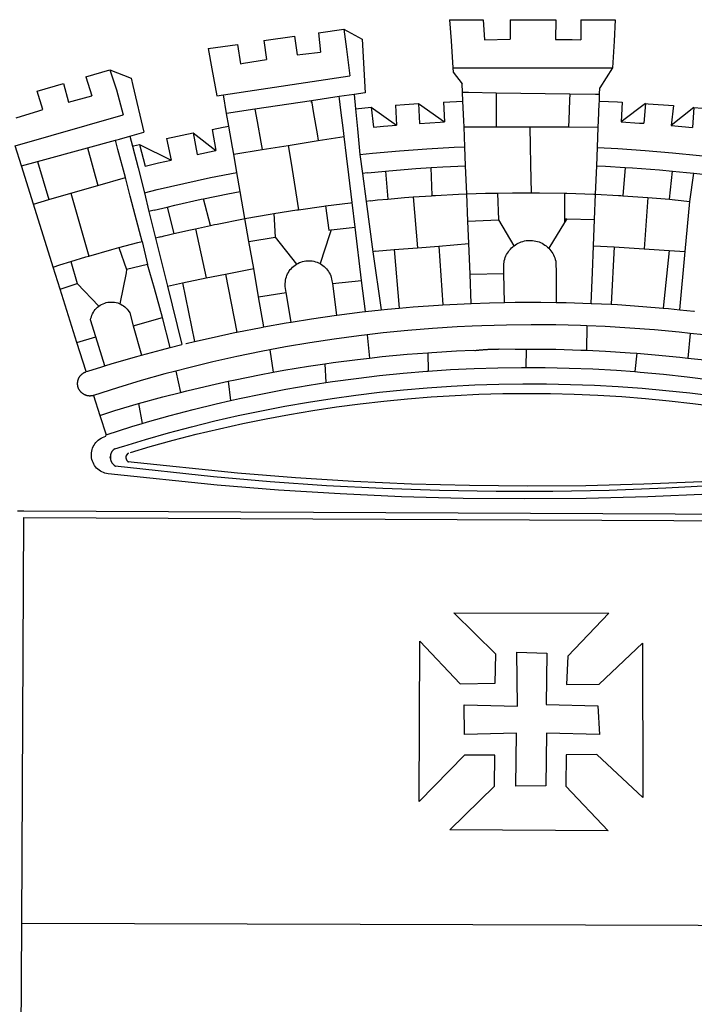
# Model space of a CAD drawing. Units: millimetres. Extents: x 177231 to 32235052316, y 1668843 to 2801135044106.
# Drawn here: x 177510 to 177516, y 1668901 to 1668910 of the extents above; entities that cross this region are included whole.
import ezdxf

# ---------------------------------------------------------------- set-up
doc = ezdxf.new("R2010")
doc.units = ezdxf.units.MM
doc.header["$LTSCALE"] = 5
doc.linetypes.add('BORDERX2', pattern=[3.5, 1, -0.5, 1, -0.5, 0, -0.5])
for name, color, linetype in [('BRAZAO', 7, 'Continuous'), ('MATRICULA', 191, 'BORDERX2'), ('T-DIVIS-EXIS', 7, 'Continuous'), ('V-QUADRA', 7, 'Continuous')]:
    doc.layers.add(name, color=color, linetype=linetype)

# ---------------------------------------------------------------- blocks, each defined once
blk = doc.blocks.new('Logo_Prefeitura')
at = {"layer": 'BRAZAO'}
for points in [[(-73.78, 617.42), (-43.78, 617.36)], [(-73.78, 617.42), (-72.46, 598.48)], [(-43.78, 617.36), (-42.59, 599.55)], [(-19.85, 617.32), (-19.69, 599.99)], [(-19.85, 617.32), (20.9, 617.24)], [(20.9, 617.24), (20.6, 599.88)], [(43.31, 617.2), (43.29, 599.38)], [(43.31, 617.2), (73.77, 617.15)], [(73.77, 617.15), (72.8, 598.22)], [(-190.86, 605.71), (-168.01, 608.97)], [(-190.86, 605.71), (-189.05, 588.6)], [(-168.01, 608.97), (-151.77, 600.01), (-148.97, 552.33), (-158.95, 550.84)], [(-168.01, 608.97), (-165.74, 591.28)], [(-239.56, 598.78), (-212.11, 602.69)], [(-239.56, 598.78), (-237.15, 581.93)], [(-212.11, 602.69), (-209.71, 585.94)], [(-72.46, 598.48), (-70.78, 574.53)], [(-42.59, 599.55), (-19.69, 599.99)], [(20.6, 599.88), (35.5, 599.64), (43.29, 599.38)], [(72.8, 598.22), (71.59, 574.38)], [(-289.2, 591.71), (-263.02, 595.43)], [(-289.2, 591.71), (-285.9, 573.58)], [(-263.02, 595.43), (-260.41, 578.16)], [(-209.71, 585.94), (-204.76, 586.64), (-189.05, 588.6)], [(-165.74, 591.28), (-162.65, 567.22)], [(-260.41, 578.16), (-257.68, 578.64), (-237.15, 581.93)], [(-398.08, 566.53), (-376.83, 572.76)], [(-376.83, 572.76), (-357.7, 565.2)], [(-376.83, 572.76), (-370.95, 555)], [(-285.9, 573.58), (-281.5, 549.48)], [(-70.78, 574.53), (71.59, 574.38)], [(-70.78, 574.53), (-70.51, 570.71)], [(-70.51, 570.71), (-62.51, 560.11)], [(71.59, 574.38), (60.22, 556.71)], [(-398.08, 566.53), (-392.97, 549.39)], [(-357.7, 565.2), (-356.16, 558.6)], [(-275.57, 550.37), (-162.65, 567.22)], [(-441.71, 553.74), (-418.23, 560.63)], [(-436.44, 537.24), (-441.71, 553.74)], [(-418.23, 560.63), (-413.65, 543.81)], [(-370.95, 555), (-364.84, 532.65)], [(-356.16, 558.6), (-346.45, 517.01)], [(-62.21, 552.75), (-62.51, 560.11)], [(59.99, 550.92), (60.22, 556.71)], [(-413.65, 543.81), (-392.97, 549.39)], [(-281.5, 549.48), (-275.57, 550.37)], [(-272.68, 533.85), (-275.57, 550.37)], [(-197.01, 545.15), (-247.47, 537.61)], [(-172.33, 548.84), (-197.01, 545.15)], [(-197.01, 545.15), (-195.09, 533.8)], [(-197.01, 545.15), (-196.84, 543.64), (-197.01, 545.15)], [(-158.95, 550.84), (-172.33, 548.84)], [(-171.99, 546.93), (-172.01, 547.15), (-172.33, 548.84)], [(-170.74, 536.65), (-171.99, 546.93)], [(-158.95, 550.84), (-157.73, 537.99)], [(-79.16, 543.97), (-61.88, 544.77)], [(-61.88, 544.77), (-62.21, 552.75)], [(-62.21, 552.75), (-56.88, 552.67)], [(-61.16, 527.14), (-61.88, 544.77)], [(-56.88, 552.67), (-32.41, 552.3)], [(-32.41, 552.3), (33.37, 551.32)], [(-32.41, 552.3), (-32.4, 545.67)], [(-32.4, 545.67), (-32.36, 528.09)], [(33.14, 545.57), (32.42, 528.04)], [(33.37, 551.32), (33.14, 545.57)], [(33.37, 551.32), (56.2, 550.98)], [(56.2, 550.98), (59.99, 550.92)], [(59.65, 542.46), (59.74, 544.77)], [(59.74, 544.77), (59.99, 550.92)], [(59.74, 544.77), (76.03, 544.1), (79.97, 543.88)], [(-460.27, 529.97), (-440.02, 536.21), (-436.44, 537.24)], [(-247.47, 537.61), (-272.68, 533.85)], [(-247.47, 537.61), (-245.48, 526.59)], [(-168.55, 518.61), (-170.74, 536.65)], [(-157.73, 537.99), (-143.72, 539.39)], [(-157.73, 537.99), (-156.03, 520.05)], [(-143.72, 539.39), (-141.71, 521.49)], [(-143.72, 539.39), (-121.02, 523.36)], [(-122.16, 541.2), (-114.06, 541.86), (-101.66, 542.66)], [(-122.16, 541.2), (-121.02, 523.36)], [(-101.66, 542.66), (-100.67, 524.92)], [(-101.66, 542.66), (-78.35, 526.31)], [(-79.16, 543.97), (-78.35, 526.31)], [(59.03, 527.2), (59.65, 542.46)], [(79.97, 543.88), (79.09, 526.26)], [(100.82, 542.67), (79.09, 526.26)], [(100.82, 542.67), (99.37, 525.03)], [(100.82, 542.67), (103.15, 542.53), (125.77, 540.82)], [(125.77, 540.82), (123.86, 523.16)], [(144, 539.2), (123.86, 523.16)], [(144, 539.2), (142.84, 521.41)], [(144, 539.2), (151.38, 538.51)], [(-461.24, 505.05), (-364.84, 532.65)], [(-270.68, 522.36), (-272.68, 533.85)], [(-195.09, 533.8), (-191.96, 515.69)], [(-60.95, 521.87), (-61.16, 527.14)], [(-32.36, 528.09), (-32.34, 521.83)], [(32.42, 528.04), (32.16, 521.76)], [(58.81, 521.73), (59.03, 527.2)], [(-285.51, 519.65), (-275.76, 521.49), (-270.68, 522.36)], [(-285.51, 519.65), (-282.25, 500.82)], [(-267.4, 503.63), (-270.68, 522.36)], [(-245.48, 526.59), (-242.14, 508.12)], [(-167.9, 513.25), (-168.55, 518.61)], [(-156.03, 520.05), (-153.86, 497.24)], [(-141.71, 521.49), (-132.88, 522.38), (-121.02, 523.36)], [(-100.67, 524.92), (-82.17, 526.13), (-78.35, 526.31)], [(-60.22, 504), (-60.95, 521.87)], [(-60.95, 521.87), (-32.34, 521.83)], [(-32.34, 521.83), (-2.13, 521.8)], [(-2.13, 521.8), (32.16, 521.76)], [(-2.13, 521.8), (-1.84, 505.03)], [(32.16, 521.76), (58.81, 521.73)], [(58.08, 503.53), (58.81, 521.73)], [(79.09, 526.26), (95.68, 525.31), (99.37, 525.03)], [(123.86, 523.16), (142.84, 521.41)], [(-396.69, 503.22), (-371.77, 510.06)], [(-371.77, 510.06), (-368.31, 511.01)], [(-369.53, 501.59), (-371.77, 510.06)], [(-368.31, 511.01), (-358.91, 513.59)], [(-358.91, 513.59), (-346.45, 517.01)], [(-358.91, 513.59), (-356.65, 504.73)], [(-326.31, 511.52), (-302.62, 516.42)], [(-326.31, 511.52), (-322.15, 492.31)], [(-302.62, 516.42), (-298.96, 497.37)], [(-302.62, 516.42), (-282.25, 500.82)], [(-217.65, 505.34), (-190.91, 509.59)], [(-191.96, 515.69), (-190.91, 509.59)], [(-190.91, 509.59), (-167.9, 513.25)], [(-165.8, 495.97), (-167.9, 513.25)], [(-455.59, 487.04), (-461.24, 505.05)], [(-441.3, 490.97), (-396.69, 503.22)], [(-396.69, 503.22), (-387.51, 469.53)], [(-362.92, 476.59), (-369.53, 501.59)], [(-356.65, 504.73), (-355.58, 504.99), (-350.47, 506.14)], [(-356.65, 504.73), (-351.67, 485.3)], [(-350.47, 506.14), (-345.26, 486.86)], [(-350.47, 506.14), (-322.15, 492.31)], [(-298.96, 497.37), (-283.77, 500.53), (-282.25, 500.82)], [(-266.35, 497.6), (-267.4, 503.63)], [(-266.35, 497.6), (-240.96, 501.64)], [(-242.14, 508.12), (-240.96, 501.64)], [(-240.96, 501.64), (-217.65, 505.34)], [(-217.65, 505.34), (-215.16, 489.42)], [(-153.86, 497.24), (-142.62, 498.44), (-118.36, 500.6), (-94.06, 502.34), (-69.74, 503.65), (-60.22, 504)], [(-59.54, 487.27), (-60.22, 504)], [(-1.84, 505.03), (-1.56, 488.38)], [(57.41, 487.03), (58.08, 503.53)], [(58.08, 503.53), (76.34, 502.6), (100.64, 500.94), (124.9, 498.85), (149.13, 496.34), (162.08, 494.77)], [(-345.26, 486.86), (-333.46, 489.75), (-322.15, 492.31)], [(-263.49, 481.24), (-266.35, 497.6)], [(-163.74, 479.08), (-165.8, 495.97)], [(-153.86, 497.24), (-151.61, 480.29)], [(-455.59, 487.04), (-441.3, 490.97)], [(-444.92, 453.05), (-455.59, 487.04)], [(-441.3, 490.97), (-431.12, 457.02)], [(-351.67, 485.3), (-346, 463.14)], [(-215.16, 489.42), (-212.52, 472.52)], [(-131.1, 482.51), (-128.07, 482.82), (-103.97, 484.78), (-90.38, 485.65)], [(-90.38, 485.65), (-79.85, 486.32), (-59.54, 487.27)], [(-89.34, 460.55), (-90.38, 485.65)], [(-58.51, 462.05), (-59.54, 487.27)], [(-1.56, 488.38), (-1.13, 463.1)], [(56.39, 461.78), (57.41, 487.03)], [(57.41, 487.03), (65.13, 486.72), (82.89, 485.68)], [(82.89, 485.68), (80.82, 460.48)], [(82.89, 485.68), (89.26, 485.31), (113.36, 483.48), (124.82, 482.4)], [(-387.51, 469.53), (-362.92, 476.59)], [(-358.53, 459.99), (-362.92, 476.59)], [(-346, 463.14), (-334.6, 466), (-310.88, 471.52), (-287.06, 476.62), (-263.49, 481.24)], [(-260.53, 464.32), (-263.49, 481.24)], [(-160.73, 454.3), (-163.74, 479.08)], [(-146.92, 480.9), (-151.61, 480.29)], [(-151.61, 480.29), (-148.31, 455.45)], [(-146.92, 480.9), (-131.1, 482.51)], [(-131.1, 482.51), (-128.85, 457.51)], [(122.24, 457.27), (124.82, 482.4)], [(124.82, 482.4), (137.43, 481.22), (144.13, 480.48)], [(140.45, 455.45), (144.13, 480.48)], [(144.13, 480.48), (160.05, 478.71)], [(-411.46, 462.66), (-387.51, 469.53)], [(-212.52, 472.52), (-208.68, 448)], [(-444.92, 453.05), (-431.12, 457.02)], [(-431.12, 457.02), (-411.46, 462.66)], [(-411.46, 462.66), (-395.57, 406.7)], [(-354.12, 443.27), (-358.53, 459.99)], [(-346, 463.14), (-342, 446.39)], [(-325.58, 450.24), (-318.83, 452.06), (-295.25, 457.36), (-293.2, 457.78)], [(-293.2, 457.78), (-271.57, 462.24), (-260.53, 464.32)], [(-286.97, 433.97), (-293.2, 457.78)], [(-256.29, 440.04), (-260.53, 464.32)], [(-144.43, 456.02), (-138.08, 456.69), (-128.85, 457.51)], [(-128.85, 457.51), (-114.05, 458.81), (-106.25, 459.36)], [(-106.25, 459.36), (-89.98, 460.51), (-89.34, 460.55)], [(-106.25, 459.36), (-102.34, 414.11)], [(-89.34, 460.55), (-86.53, 460.69)], [(-86.53, 460.69), (-65.88, 461.79), (-58.51, 462.05)], [(-58.51, 462.05), (-41.77, 462.65), (-31.11, 462.84)], [(-57.52, 437.7), (-58.51, 462.05)], [(-31.11, 462.84), (-17.64, 463.09), (-1.13, 463.1)], [(-31.11, 462.84), (-30.14, 439.09)], [(-1.13, 463.1), (6.49, 463.1), (6.49, 463.1), (28.73, 462.73)], [(28.73, 462.73), (28.56, 440)], [(28.73, 462.73), (30.62, 462.69), (54.73, 461.87), (56.39, 461.78)], [(55.48, 439.31), (56.39, 461.78)], [(56.39, 461.78), (76.72, 460.73)], [(76.72, 460.73), (78.83, 460.62), (80.82, 460.48)], [(80.82, 460.48), (102.85, 458.95)], [(102.85, 458.95), (99.72, 413.12)], [(102.85, 458.95), (122.24, 457.27)], [(122.24, 457.27), (126.94, 456.86), (127.23, 456.83)], [(127.23, 456.83), (140.45, 455.45)], [(-427.3, 396.9), (-444.92, 453.05)], [(-337.24, 447.58), (-325.58, 450.24)], [(-325.58, 450.24), (-319.73, 426.71)], [(-230.66, 444.52), (-209.92, 447.82), (-208.68, 448)], [(-208.68, 448), (-186.03, 451.2), (-184.51, 451.38)], [(-184.51, 451.38), (-162.08, 454.15), (-160.73, 454.3)], [(-184.51, 451.38), (-181.54, 429.78)], [(-158.07, 432.39), (-160.73, 454.3)], [(-144.43, 456.02), (-148.31, 455.45)], [(-148.31, 455.45), (-142.32, 410.42)], [(136.26, 410.86), (140.45, 455.45)], [(-347.92, 419.82), (-354.12, 443.27)], [(-337.24, 447.58), (-342, 446.39)], [(-342, 446.39), (-336.19, 422.76)], [(-283.46, 434.72), (-281.2, 435.2), (-257.51, 439.82), (-256.29, 440.04)], [(-256.29, 440.04), (-233.75, 444.03), (-230.66, 444.52)], [(-252.73, 419.73), (-256.29, 440.04)], [(-230.66, 444.52), (-229.34, 423.45)], [(-57.52, 437.7), (-30.14, 439.09)], [(-30.14, 439.09), (-16.63, 415.67)], [(28.56, 440), (28.53, 436.51)], [(30.63, 439.94), (28.53, 436.51)], [(28.56, 440), (30.63, 439.94)], [(30.63, 439.94), (55.48, 439.31)], [(54.54, 415.92), (55.48, 439.31)], [(-319.73, 426.71), (-304.79, 430.17), (-300.42, 431.1)], [(-300.42, 431.1), (-286.97, 433.97)], [(-300.42, 431.1), (-290.78, 387.17)], [(-286.97, 433.97), (-283.46, 434.72)], [(-179.5, 430.01), (-158.07, 432.39)], [(-152.29, 384.87), (-158.07, 432.39)], [(-56.71, 417.75), (-57.52, 437.7)], [(28.53, 436.51), (14.6, 413.69)], [(-331.64, 423.89), (-332.37, 423.64), (-336.19, 422.76)], [(-336.19, 422.76), (-325.51, 379.79)], [(-331.64, 423.89), (-330.1, 424.27), (-328.3, 424.72), (-324.39, 425.63)], [(-324.39, 425.63), (-319.73, 426.71)], [(-252.73, 419.73), (-229.34, 423.45)], [(-229.34, 423.45), (-210.25, 399.54)], [(-180.95, 425.53), (-189.25, 399.94)], [(-181.54, 429.78), (-179.5, 430.01)], [(-179.5, 430.01), (-180.95, 425.53)], [(-395.57, 406.7), (-375.02, 412.61), (-368.71, 414.3)], [(-368.71, 414.3), (-351.71, 418.87), (-347.92, 419.82)], [(-368.71, 414.3), (-361.82, 394.6)], [(-347.92, 419.82), (-343.14, 399.3)], [(-248.53, 395.65), (-252.73, 419.73)], [(-123.25, 412.44), (-102.34, 414.11)], [(-102.34, 414.11), (-83.46, 415.61)], [(-83.46, 415.61), (-56.71, 417.75)], [(-83.46, 415.61), (-79.72, 363.21)], [(-55.61, 390.62), (-56.71, 417.75)], [(-25.3, 391.22), (-25.49, 399.67), (-25.29, 401.13), (-25, 402.57), (-24.62, 403.99), (-24.15, 405.39), (-23.59, 406.75), (-22.95, 408.08), (-22.23, 409.36), (-21.43, 410.59), (-20.55, 411.78), (-19.61, 412.9), (-18.59, 413.97), (-17.51, 414.96), (-16.63, 415.67)], [(-16.63, 415.67), (-16.36, 415.89), (-15.17, 416.75), (-13.92, 417.52), (-12.62, 418.22), (-11.28, 418.84), (-9.91, 419.37), (-8.51, 419.81), (-7.08, 420.17), (-5.63, 420.43), (-4.17, 420.6), (-2.7, 420.68), (-2.7, 420.68), (-1.23, 420.67), (0.24, 420.57), (1.7, 420.38), (3.14, 420.09), (4.57, 419.71), (5.96, 419.25), (7.33, 418.7), (8.65, 418.06), (9.94, 417.35), (11.18, 416.55), (12.36, 415.68), (13.49, 414.73), (14.6, 413.69)], [(14.6, 413.69), (15.56, 412.64), (16.49, 411.5), (17.35, 410.31), (18.13, 409.06), (18.83, 407.77), (19.46, 406.43), (19.99, 405.06), (20.44, 403.66), (20.8, 402.23), (21.07, 400.76), (21.09, 391.9)], [(53.57, 391.93), (54.54, 415.92)], [(54.54, 415.92), (73.08, 414.78)], [(73.08, 414.78), (70.28, 363.67)], [(73.08, 414.78), (99.72, 413.12)], [(99.72, 413.12), (122.07, 411.74)], [(-411.56, 401.84), (-398.21, 405.94), (-395.57, 406.7)], [(-140.16, 411.09), (-142.32, 410.42)], [(-142.32, 410.42), (-134.76, 358.68)], [(-140.16, 411.09), (-123.25, 412.44)], [(-123.25, 412.44), (-118.83, 360.22)], [(122.07, 411.74), (116.75, 360.32)], [(122.07, 411.74), (136.26, 410.86)], [(131.37, 358.9), (136.26, 410.86)], [(-427.3, 396.9), (-421.28, 398.87), (-411.56, 401.84)], [(-421.09, 377.11), (-427.3, 396.9)], [(-411.56, 401.84), (-405.97, 382.1)], [(-343.14, 399.3), (-361.82, 394.6)], [(-336.85, 377.92), (-343.14, 399.3)], [(-273.67, 390.6), (-248.53, 395.65)], [(-244.1, 370.33), (-248.53, 395.65)], [(-219.43, 374.29), (-220.3, 379.42), (-220.4, 380.88), (-220.39, 382.36), (-220.29, 383.82), (-220.08, 385.28), (-219.77, 386.72), (-219.36, 388.13), (-218.85, 389.51), (-218.25, 390.86), (-217.55, 392.15), (-216.76, 393.4), (-215.89, 394.58), (-214.94, 395.7), (-213.91, 396.76), (-212.81, 397.73), (-211.64, 398.63), (-210.25, 399.54)], [(-210.25, 399.54), (-209.14, 400.17), (-207.81, 400.81), (-206.44, 401.35), (-205.04, 401.79), (-203.61, 402.13), (-202.15, 402.38), (-200.69, 402.51), (-199.22, 402.55), (-199.22, 402.55), (-197.75, 402.49), (-196.29, 402.32), (-194.84, 402.04), (-193.42, 401.67), (-192.02, 401.2), (-190.66, 400.63), (-189.25, 399.94)], [(-189.25, 399.94), (-188.08, 399.22), (-186.87, 398.38), (-185.73, 397.46), (-184.65, 396.46), (-183.64, 395.38), (-182.71, 394.24), (-181.87, 393.04), (-181.11, 391.78), (-180.43, 390.47), (-179.86, 389.11), (-179.38, 387.72), (-179, 386.3), (-178.69, 384.7), (-178.35, 382.2)], [(-362.38, 391.75), (-367.82, 364.08)], [(-361.82, 394.6), (-362.38, 391.75)], [(-361.82, 394.6), (-362.38, 391.75)], [(-312.12, 382.88), (-290.78, 387.17)], [(-290.78, 387.17), (-273.67, 390.6)], [(-273.67, 390.6), (-263.47, 338.89)], [(-55.61, 390.62), (-25.3, 391.22)], [(-54.54, 364.48), (-55.61, 390.62)], [(-24.71, 365.36), (-25.3, 391.22)], [(21.09, 391.9), (21.15, 365.41)], [(52.46, 364.55), (53.57, 391.93)], [(-421.09, 377.11), (-405.97, 382.1)], [(-405.97, 382.1), (-386.65, 361.98)], [(-329.96, 351.84), (-336.85, 377.92)], [(-325.51, 379.79), (-312.12, 382.88)], [(-325.51, 379.79), (-312.62, 327.77)], [(-312.12, 382.88), (-301.35, 330.47)], [(-178.35, 382.2), (-152.29, 384.87)], [(-178.35, 382.2), (-174.56, 353.99)], [(-148.92, 357.16), (-152.29, 384.87)], [(-406.15, 329.51), (-421.09, 377.11)], [(-244.1, 370.33), (-219.43, 374.29)], [(-239.42, 343.58), (-244.1, 370.33)], [(-214.95, 347.89), (-219.43, 374.29)], [(-389.26, 334.56), (-393.94, 349.73), (-393.67, 351.18), (-393.29, 352.6), (-392.79, 353.98), (-392.19, 355.33), (-391.49, 356.62), (-390.68, 357.85), (-389.79, 359.02), (-388.8, 360.11), (-387.73, 361.12), (-386.65, 361.98)], [(-386.65, 361.98), (-385.37, 362.87), (-384.09, 363.6), (-382.76, 364.23), (-381.38, 364.76), (-379.97, 365.17), (-378.53, 365.47), (-377.07, 365.65), (-375.6, 365.72), (-375.6, 365.72), (-374.13, 365.68), (-372.67, 365.51), (-371.22, 365.24), (-369.8, 364.85), (-368.42, 364.35), (-367.82, 364.08)], [(-367.82, 364.08), (-367.08, 363.74), (-365.79, 363.03), (-364.56, 362.22), (-363.4, 361.32), (-362.31, 360.32), (-361.31, 359.25), (-360.39, 358.1), (-359.09, 356.06), (-355.9, 344.5)], [(-134.76, 358.68), (-129.09, 359.3), (-118.83, 360.22)], [(-118.83, 360.22), (-106.39, 361.34), (-83.65, 362.99), (-79.72, 363.21)], [(-79.72, 363.21), (-60.89, 364.24), (-54.54, 364.48)], [(-54.54, 364.48), (-38.11, 365.1), (-24.71, 365.36)], [(-24.71, 365.36), (-15.32, 365.55), (7.47, 365.61), (7.47, 365.61), (21.15, 365.41)], [(21.15, 365.41), (30.26, 365.27), (52.46, 364.55)], [(52.46, 364.55), (53.04, 364.53), (70.28, 363.67)], [(70.28, 363.67), (75.81, 363.4), (98.55, 361.87), (116.75, 360.32)], [(116.75, 360.32), (121.26, 359.94), (131.37, 358.9)], [(-355.9, 344.5), (-329.96, 351.84)], [(-322.91, 325.17), (-329.96, 351.84)], [(-214.95, 347.89), (-196.93, 350.79), (-174.56, 353.99)], [(-174.56, 353.99), (-174.37, 354.02), (-151.75, 356.86), (-148.92, 357.16)], [(-148.92, 357.16), (-134.76, 358.68)], [(131.37, 358.9), (143.94, 357.61), (144.71, 357.52)], [(-355.9, 344.5), (-348.67, 318.35)], [(-263.47, 338.89), (-241.87, 343.15), (-239.42, 343.58)], [(-239.42, 343.58), (-219.44, 347.16), (-214.95, 347.89)], [(-53.6, 344.12), (-67.11, 343.5), (-89.1, 342.1), (-111.06, 340.32), (-132.99, 338.16), (-147.35, 336.49)], [(48.43, 344.5), (43.03, 344.72), (21, 345.24), (-1.04, 345.38), (-1.04, 345.38), (-23.07, 345.14), (-45.1, 344.51), (-53.6, 344.12)], [(48.43, 344.5), (48.18, 322.71)], [(140.85, 337.67), (130.95, 338.77), (109.01, 340.84), (87.04, 342.51), (65.04, 343.81), (48.43, 344.5)], [(-406.15, 329.51), (-389.26, 334.56)], [(-381.33, 308.84), (-389.26, 334.56)], [(-301.35, 330.47), (-286.52, 333.94), (-264.24, 338.74), (-263.47, 338.89)], [(-147.35, 336.49), (-154.88, 335.61), (-176.72, 332.68), (-198.5, 329.37), (-220.23, 325.68), (-234.12, 323.07)], [(-147.35, 336.49), (-145.29, 315.75)], [(140.85, 337.67), (138.69, 315.78)], [(232.18, 324.16), (218.25, 326.71), (196.5, 330.3), (174.7, 333.5), (152.85, 336.33), (140.85, 337.67)], [(-398.03, 303.65), (-406.15, 329.51)], [(-348.67, 318.35), (-330.82, 323.18), (-322.91, 325.17)], [(-322.91, 325.17), (-312.62, 327.77)], [(-309.11, 328.65), (-308.72, 328.75), (-301.35, 330.47)], [(-381.33, 308.84), (-374.71, 310.88), (-352.82, 317.22), (-348.67, 318.35)], [(-234.12, 323.07), (-241.88, 321.62), (-263.47, 317.17), (-284.97, 312.35), (-306.38, 307.15), (-317.89, 304.15)], [(-234.12, 323.07), (-231.03, 303.1)], [(-145.29, 315.75), (-133.82, 317.04), (-111.77, 319.12), (-93.33, 320.55)], [(-93.33, 320.55), (-89.69, 320.83), (-67.58, 322.15), (-52.45, 322.78)], [(-93.33, 320.55), (-93.06, 304.12)], [(-52.45, 322.78), (-51.31, 322.53), (-50.61, 322.61), (-49.91, 322.69), (-49.21, 322.76), (-48.51, 322.83), (-47.81, 322.9), (-47.11, 322.97), (-46.41, 323.04), (-45.71, 323.1), (-45, 323.16), (-44.3, 323.22), (-43.6, 323.27), (-42.9, 323.32), (-42.19, 323.37), (-41.49, 323.42), (-40.79, 323.47), (-40.09, 323.51), (-39.38, 323.55), (-38.68, 323.59), (-37.97, 323.62), (-37.27, 323.66), (-36.57, 323.69), (-35.86, 323.71), (-35.16, 323.74), (-34.46, 323.76), (-33.75, 323.78), (-33.05, 323.8), (-32.34, 323.81), (-31.64, 323.83), (-30.93, 323.84), (-30.23, 323.84), (-29.63, 323.85)], [(-29.63, 323.85), (-15.36, 323.78), (-5.67, 323.72)], [(-5.67, 323.72), (-5.71, 307.4)], [(-5.67, 323.72), (-1.16, 323.78), (-1.16, 323.78), (20.99, 323.55), (43.13, 322.93), (48.18, 322.71)], [(48.18, 322.71), (65.25, 321.93), (87.36, 320.54), (93.21, 320.07)], [(93.21, 320.07), (91.52, 303.65)], [(93.21, 320.07), (109.43, 318.77), (131.47, 316.61), (138.69, 315.78)], [(-398.03, 303.65), (-396.5, 304.16), (-384, 308.01)], [(-384, 308.01), (-381.33, 308.84)], [(-231.03, 303.1), (-221.55, 304.84), (-199.7, 308.47), (-185.1, 310.63)], [(-185.1, 310.63), (-177.79, 311.71), (-155.83, 314.56), (-145.29, 315.75)], [(-185.1, 310.63), (-184.05, 293.88)], [(-93.06, 304.12), (-72.98, 305.44), (-51.86, 306.47), (-30.73, 307.13), (-9.59, 307.41), (-9.59, 307.41), (-5.71, 307.4)], [(-5.71, 307.4), (11.55, 307.33), (32.69, 306.88), (53.81, 306.06), (74.92, 304.88), (91.52, 303.65)], [(138.69, 315.78), (153.48, 314.07), (175.43, 311.14), (184.92, 309.71)], [(-391.3, 282.41), (-391.7, 282.3), (-391.96, 282.23), (-392.22, 282.18), (-392.47, 282.12), (-392.73, 282.08), (-392.99, 282.04), (-393.25, 282.01), (-393.52, 281.98), (-393.78, 281.96), (-394.04, 281.95), (-394.3, 281.94), (-394.57, 281.94), (-394.83, 281.94), (-395.09, 281.95), (-395.36, 281.97), (-395.62, 282), (-395.88, 282.03), (-396.14, 282.06), (-396.4, 282.1), (-396.66, 282.15), (-396.92, 282.21), (-397.17, 282.27), (-397.43, 282.33), (-397.68, 282.41), (-397.93, 282.49), (-398.18, 282.57), (-398.43, 282.66), (-398.68, 282.76), (-398.92, 282.86), (-399.16, 282.97), (-399.4, 283.08), (-399.63, 283.2), (-399.86, 283.32), (-400.09, 283.46), (-400.32, 283.59), (-400.54, 283.73), (-400.76, 283.88), (-400.97, 284.03), (-401.19, 284.19), (-401.39, 284.35), (-401.6, 284.51), (-401.8, 284.69), (-402, 284.86), (-402.19, 285.04), (-402.37, 285.23), (-402.56, 285.42), (-402.74, 285.61), (-402.91, 285.81), (-403.08, 286.01), (-403.24, 286.21), (-403.4, 286.42), (-403.56, 286.64), (-403.7, 286.86), (-403.85, 287.08), (-403.99, 287.3), (-404.12, 287.53), (-404.25, 287.76), (-404.37, 287.99), (-404.49, 288.23), (-404.6, 288.47), (-404.7, 288.71), (-404.8, 288.95), (-404.9, 289.2), (-404.98, 289.45), (-405.07, 289.7), (-405.14, 289.95), (-405.21, 290.2), (-405.28, 290.46), (-405.33, 290.71), (-405.39, 290.97), (-405.43, 291.23), (-405.47, 291.49), (-405.5, 291.75), (-405.53, 292.02), (-405.55, 292.28), (-405.57, 292.54), (-405.58, 292.8), (-405.58, 293.07), (-405.57, 293.33), (-405.56, 293.59), (-405.55, 293.86), (-405.52, 294.12), (-405.49, 294.38), (-405.46, 294.64), (-405.42, 294.9), (-405.37, 295.16), (-405.31, 295.42), (-405.25, 295.67), (-405.19, 295.93), (-405.12, 296.18), (-405.04, 296.43), (-404.95, 296.68), (-404.86, 296.93), (-404.77, 297.18), (-404.67, 297.42), (-404.56, 297.66), (-404.45, 297.9), (-404.33, 298.13), (-404.2, 298.37), (-404.07, 298.59), (-403.94, 298.82), (-403.8, 299.04), (-403.65, 299.26), (-403.5, 299.48), (-403.34, 299.69), (-403.18, 299.9), (-403.02, 300.1), (-402.85, 300.3), (-402.67, 300.5), (-402.49, 300.69), (-402.31, 300.88), (-402.12, 301.06), (-401.92, 301.24), (-401.73, 301.42), (-401.53, 301.59), (-401.32, 301.75), (-401.11, 301.91), (-400.9, 302.07), (-400.68, 302.22), (-400.46, 302.36), (-400.24, 302.5), (-400.01, 302.63), (-399.78, 302.76), (-399.55, 302.88), (-399.31, 303), (-399.07, 303.11), (-398.83, 303.22), (-398.59, 303.32), (-398.34, 303.41), (-398.03, 303.65)], [(-317.89, 304.15), (-327.7, 301.58), (-348.92, 295.64), (-370.03, 289.33), (-391.3, 282.41)], [(-317.89, 304.15), (-313.8, 285.13)], [(-271.24, 295.1), (-265.04, 296.46), (-243.33, 300.84), (-231.03, 303.1)], [(-184.05, 293.88), (-178.12, 294.8), (-157.17, 297.66), (-136.18, 300.16), (-115.14, 302.29), (-94.07, 304.05), (-93.06, 304.12)], [(91.52, 303.65), (96, 303.32), (117.06, 301.4), (138.07, 299.11), (159.05, 296.45), (179.97, 293.42), (182.44, 293.02)], [(-364.42, 237.35), (-345.05, 243.23), (-324.54, 249.07), (-303.93, 254.55), (-283.23, 259.66), (-262.44, 264.42), (-241.57, 268.81), (-220.63, 272.84), (-199.63, 276.5), (-178.56, 279.79), (-157.43, 282.71), (-136.26, 285.27), (-115.05, 287.45), (-93.8, 289.27), (-72.53, 290.71), (-51.23, 291.78), (-29.92, 292.48), (-8.6, 292.81), (-8.6, 292.81), (12.73, 292.76), (34.05, 292.34), (55.36, 291.55), (76.65, 290.39), (97.92, 288.86), (119.16, 286.96), (140.36, 284.68), (161.52, 282.04)], [(-313.8, 285.13), (-308.22, 286.56), (-286.67, 291.7), (-271.24, 295.1)], [(-271.24, 295.1), (-269.1, 277.93)], [(-269.1, 277.93), (-261.31, 279.7), (-240.61, 284.02), (-219.84, 287.97), (-199.01, 291.57), (-184.05, 293.88)], [(-391.3, 282.41), (-385.65, 264.7)], [(-358.44, 231.53), (-358.24, 231.6), (-340.76, 236.79), (-320.29, 242.49), (-299.72, 247.83), (-279.06, 252.81), (-258.32, 257.43), (-237.51, 261.68), (-216.62, 265.57), (-195.66, 269.1), (-174.65, 272.26), (-153.59, 275.05), (-132.47, 277.48), (-111.33, 279.53), (-90.14, 281.22), (-68.94, 282.53), (-47.71, 283.48), (-26.47, 284.05), (-5.22, 284.26), (-5.22, 284.26), (16.03, 284.09), (37.27, 283.55), (58.5, 282.64), (79.71, 281.36), (100.89, 279.71), (122.05, 277.69), (143.16, 275.3), (164.23, 272.55)], [(151.14, 205.52), (99.38, 203.29), (47.6, 201.97), (-4.2, 201.56), (-56, 202.04), (-107.78, 203.44), (-159.54, 205.73), (-211.24, 208.93), (-262.88, 213.03), (-360.63, 223.37)], [(-351.2, 275.13), (-329.67, 281.05), (-313.8, 285.13)], [(-385.65, 264.7), (-372.27, 268.9), (-351.2, 275.13)], [(-351.2, 275.13), (-348.01, 257.4)], [(-348.01, 257.4), (-343.24, 258.84), (-322.9, 264.59), (-302.46, 269.98), (-281.92, 275.02), (-269.1, 277.93)], [(-385.65, 264.7), (-380.12, 247.39)], [(-380.12, 247.39), (-357.13, 254.65)], [(-357.13, 254.65), (-348.01, 257.4)], [(157.83, 194.28), (102.97, 191.93), (48.08, 190.55), (-6.82, 190.12), (-61.72, 190.65), (-116.61, 192.14), (-171.46, 194.58), (-226.25, 197.99), (-280.98, 202.35), (-378.27, 212.48), (-379.72, 212.73), (-381.14, 213.1), (-382.53, 213.6), (-383.87, 214.21), (-385.15, 214.93), (-386.36, 215.76), (-387.5, 216.69), (-388.56, 217.72), (-389.52, 218.83), (-390.38, 220.02), (-391.14, 221.28), (-391.79, 222.61), (-392.32, 223.98), (-392.73, 225.39), (-393.02, 226.83), (-393.19, 228.29), (-393.23, 229.77), (-393.14, 231.23), (-392.93, 232.69), (-392.59, 234.12), (-392.13, 235.52), (-391.55, 236.87), (-390.86, 238.17), (-390.06, 239.41), (-389.16, 240.57), (-388.16, 241.65), (-387.07, 242.64), (-385.9, 243.53), (-384.66, 244.32), (-383.35, 245), (-381.99, 245.57), (-380.34, 246.08), (-380.12, 247.39)], [(-372.39, 234.8), (-365.45, 237.04), (-364.42, 237.35)], [(-376.19, 228.32), (-376.57, 227.03), (-376.5, 227.34), (-376.45, 227.55), (-376.32, 227.93), (-376.19, 228.32)], [(-376.19, 228.32), (-376.35, 226.36), (-376.19, 228.32)], [(-372.39, 234.8), (-373.45, 234.17), (-373.68, 233.95), (-373.9, 233.72), (-374.12, 233.48), (-374.33, 233.24), (-374.53, 232.99), (-374.72, 232.73), (-374.9, 232.46), (-375.07, 232.19), (-375.23, 231.92), (-375.38, 231.63), (-375.52, 231.35), (-375.66, 231.06), (-375.78, 230.76), (-375.89, 230.46), (-375.99, 230.16), (-376.08, 229.85), (-376.16, 229.54), (-376.23, 229.23), (-376.29, 228.91), (-376.33, 228.59), (-376.19, 228.32)], [(-372.39, 234.8), (-372.97, 234.61), (-372.68, 234.71), (-372.39, 234.8)], [(-360.61, 230.57), (-361.98, 229.26), (-362.08, 229.06), (-362.16, 228.86), (-362.24, 228.65), (-362.31, 228.44), (-362.36, 228.22), (-362.41, 228.01), (-362.44, 227.79), (-362.46, 227.57), (-362.48, 227.35), (-362.48, 227.13), (-362.47, 226.9), (-362.45, 226.68), (-362.42, 226.47), (-362.38, 226.25), (-362.33, 226.03), (-362.27, 225.82), (-362.2, 225.61), (-362.11, 225.4), (-362.02, 225.2), (-361.92, 225.01), (-361.81, 224.82), (-361.69, 224.63), (-361.56, 224.45), (-361.42, 224.28), (-361.27, 224.11), (-361.12, 223.95), (-360.95, 223.8), (-360.78, 223.66), (-360.63, 223.37)], [(-360.61, 230.57), (-361.79, 229.69), (-361.63, 229.81), (-361.46, 229.94), (-361.28, 230.07), (-360.61, 230.57)], [(-360.61, 230.57), (-360.45, 230.7), (-360.26, 230.84), (-360.61, 230.57)], [(-376.27, 225.94), (-376.25, 225.72), (-376.19, 225.41), (-376.11, 225.1), (-376.02, 224.79), (-375.93, 224.48), (-375.82, 224.18), (-375.7, 223.88), (-375.57, 223.59), (-375.43, 223.3), (-375.28, 223.02), (-375.13, 222.74), (-374.96, 222.47), (-374.78, 222.2), (-374.59, 221.94), (-374.4, 221.69), (-374.19, 221.44), (-373.98, 221.2), (-373.76, 220.97), (-373.53, 220.75), (-373.29, 220.53), (-373.05, 220.32), (-372.8, 220.12), (-372.54, 219.93), (-372.28, 219.75), (-372.02, 219.48)], [(369.75, 221.87), (369.49, 221.84), (369.23, 221.8), (320.24, 215.73), (270.05, 210.39), (219.78, 205.93), (169.44, 202.35), (119.05, 199.65), (68.61, 197.82), (18.15, 196.88), (-32.32, 196.82), (-82.78, 197.64), (-133.22, 199.35), (-183.62, 201.93), (-233.97, 205.39), (-284.25, 209.73), (-372.02, 219.48)], [(-372.02, 219.48), (-371.72, 219.45), (-372.02, 219.48)], [(-360.63, 223.37), (-360.23, 223.33), (-360.43, 223.35), (-360.63, 223.37)], [(-459.25, 179.6), (-453.42, 179.57)], [(-453.42, 179.57), (450.15, 175.32), (478.81, 150.74), (483.77, -468.8)], [(-455.36, -187.88), (-453.45, 173.52)], [(-453.45, 173.52), (448.49, 169.47), (449.57, -190.75)], [(-70.04, 88.63), (68.15, 88.32), (31.48, 49.89), (30.56, 24.83), (59.7, 25.01), (98.17, 61.49), (98.17, 61.49), (98.37, -75.92), (57.4, -37.7), (57.4, -37.7), (30.06, -37.87), (29.89, -65.92), (67.71, -105.8), (-73.61, -104.71), (-33.64, -65.82), (-33.47, -38.22), (-33.47, -38.22), (-60.65, -38.24), (-100.93, -79.53), (-100.38, 63.29), (-100.38, 63.29), (-64.36, 25.21), (-33.27, 25.83), (-32.5, 51.64), (-70.04, 88.63)], [(-60.87, 6.72), (-13.31, 5.3), (-13.72, 53.6), (-13.72, 53.6), (12.86, 52.72), (12.22, 6.97), (58.48, 5.8), (59.97, -19.85), (12.51, -18.68), (12.51, -18.68), (12.02, -65.49), (-14.71, -65.81), (-14.23, -18.55), (-14.23, -18.55), (-60.64, -19.94), (-60.87, 6.72)], [(-445.37, -528.71), (-445.48, -528.25), (-447.17, -520.49), (-448.73, -512.7), (-450.15, -504.89), (-451.44, -497.05), (-452.59, -489.19), (-453.6, -481.31), (-454.47, -473.42), (-455.21, -465.51), (-455.8, -457.59), (-456.26, -449.66), (-456.69, -437.88), (-455.36, -187.88)], [(-455.36, -187.88), (449.57, -190.75)]]:
    blk.add_lwpolyline(points, dxfattribs=at)
blk = doc.blocks.new('A3_Seloupv_pais')
at = {"layer": 'T-DIVIS-EXIS', "linetype": 'Continuous', "xscale": 0.009945506928488612, "yscale": 0.009945506928488612, "zscale": 0.00994550699641468}
blk.add_blockref('Logo_Prefeitura', (185178.4345, 1678592.7676), dxfattribs=at)
blk = doc.blocks.new('A3_seloUPV_paisag')
at = {"layer": 'V-QUADRA'}
blk.add_blockref('A3_Seloupv_pais', (-7663.6512, -9689.2758), dxfattribs=at)

msp = doc.modelspace()

# ---------------------------------------------------------------- block references
at = {"layer": 'MATRICULA'}
msp.add_blockref('A3_seloUPV_paisag', (0, 0), dxfattribs=at)

doc.saveas('drawing.dxf')
